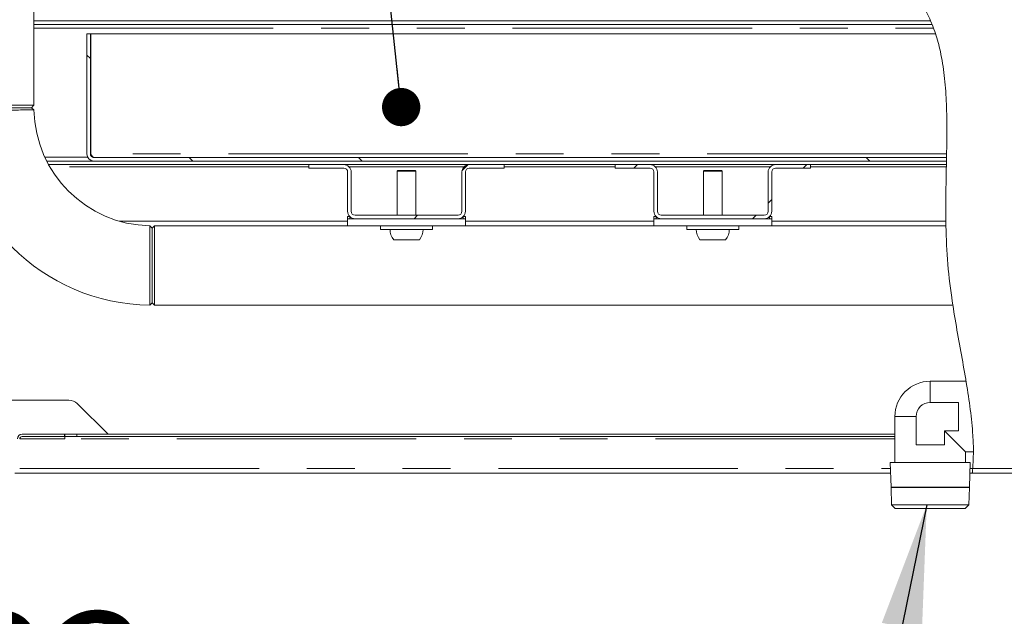
# Model space of a CAD drawing. Units: millimetres. Extents: x 5 to 415, y -14 to 292.
# Drawn here: x 201 to 227, y 196 to 212 of the extents above; entities that cross this region are included whole.
import ezdxf

# ---------------------------------------------------------------- set-up
doc = ezdxf.new("R2010")
doc.units = ezdxf.units.MM
doc.linetypes.add('PHANTOM', pattern=[12.7, 6.35, -1.27, 1.27, -1.27, 1.27, -1.27])
doc.layers.add('BEMAßUNG', color=96, linetype='Continuous')
doc.styles.add('SLDTEXTSTYLE0', font='TXT', dxfattribs={"width": 0.75})
doc.dimstyles.new('SLDDIMSTYLE0', dxfattribs={"dimtxt": 3.5, "dimasz": 3.302, "dimexe": 0, "dimexo": 0.0625, "dimgap": 0.875, "dimtad": 1, "dimlfac": 16, "dimrnd": 1e-09, "dimzin": 12, "dimdsep": 46, "dimtxsty": 'SLDTEXTSTYLE0', "dimsah": 1, "dimcen": 0.09, "dimadec": 0, "dimazin": 3, "dimtfac": 1, "dimtofl": 0, "dimtmove": 0, "dimatfit": 3, "dimfxl": 0, "dimfrac": 2, "dimtolj": 1, "dimtzin": 12, "dimarcsym": 0})
doc.dimstyles.new('SLDDIMSTYLE3', dxfattribs={"dimtxt": 0.18, "dimasz": 1.016, "dimexe": 0, "dimexo": 0.0625, "dimgap": 0, "dimtad": 0, "dimtih": 1, "dimtoh": 1, "dimdec": 0, "dimrnd": 1e-09, "dimzin": 0, "dimdsep": 46, "dimtxsty": 'Standard', "dimblk1": 'DOT', "dimblk2": 'DOT', "dimsah": 1, "dimcen": 0.09, "dimadec": 0, "dimazin": 0, "dimtfac": 1.016, "dimtdec": 0, "dimtofl": 0, "dimtmove": 0, "dimatfit": 3, "dimldrblk": 'DOT', "dimfxl": 0, "dimfrac": 2, "dimtolj": 1, "dimtzin": 0, "dimarcsym": 0})
doc.dimstyles.new('SLDDIMSTYLE4', dxfattribs={"dimtxt": 3.5, "dimasz": 3.302, "dimexe": 0, "dimexo": 0.0625, "dimgap": 0.875, "dimtad": 1, "dimlfac": 16, "dimrnd": 1e-09, "dimzin": 12, "dimdsep": 46, "dimtxsty": 'SLDTEXTSTYLE0', "dimsah": 1, "dimcen": 0.09, "dimadec": 0, "dimazin": 3, "dimtfac": 1, "dimtmove": 0, "dimatfit": 0, "dimfxl": 0, "dimfrac": 2, "dimtolj": 1, "dimtzin": 12, "dimarcsym": 0})
doc.dimstyles.new('SLDDIMSTYLE5', dxfattribs={"dimtxt": 0.18, "dimasz": 3.302, "dimexe": 0, "dimexo": 0.0625, "dimgap": 0, "dimtad": 0, "dimtih": 1, "dimtoh": 1, "dimdec": 0, "dimrnd": 1e-09, "dimzin": 0, "dimdsep": 46, "dimtxsty": 'Standard', "dimsah": 1, "dimcen": 0.09, "dimadec": 0, "dimazin": 0, "dimtfac": 3.302, "dimtdec": 0, "dimtofl": 0, "dimtmove": 0, "dimatfit": 3, "dimfxl": 0, "dimfrac": 2, "dimtolj": 1, "dimtzin": 0, "dimarcsym": 0})
pattern_1 = [(135, (0, 0), (-13.4704, -13.4704), []), (135, (-2e-14, 4.49), (-13.4704, -13.4704), []), (135, (-3e-14, 8.98), (-13.4704, -13.4704), []), (135, (-5e-14, 13.47), (-13.4704, -13.4704), [])]
pattern_2 = [(45, (0, 0), (-13.4704, 13.4704), []), (45, (4.49, 2e-323), (-13.4704, 13.4704), []), (45, (8.98, 4e-323), (-13.4704, 13.4704), []), (45, (13.47, 6e-323), (-13.4704, 13.4704), [])]

# ---------------------------------------------------------------- blocks, each defined once
blk = doc.blocks.new('_D_9')
at = {"layer": 'BEMAßUNG'}
for p, q in [((193.697, 198.858), (193.697, 186.233)), ((238.884, 198.858), (238.884, 186.233)), ((193.697, 187.233), (238.884, 187.233))]:
    blk.add_line(p, q, dxfattribs=at)
for points in [[(193.697, 187.233), (196.999, 186.725), (196.999, 187.741)], [(238.884, 187.233), (235.582, 187.741), (235.582, 186.725)]]:
    blk.add_solid(points, dxfattribs=at)
at = {"layer": 'BEMAßUNG', "insert": (210.378, 191.744), "char_height": 3.5, "attachment_point": 1, "style": 'SLDTEXTSTYLE0'}
blk.add_mtext('723', dxfattribs=at)
blk = doc.blocks.new('_D_10')
at = {"layer": 'BEMAßUNG'}
for p, q in [((193.697, 198.858), (193.697, 190.536)), ((195.759, 195.358), (195.759, 190.536)), ((193.697, 191.536), (187.347, 191.536)), ((195.759, 191.536), (193.697, 191.536)), ((195.759, 191.536), (203.843, 191.536))]:
    blk.add_line(p, q, dxfattribs=at)
for points in [[(193.697, 191.536), (190.395, 192.044), (190.395, 191.028)], [(195.759, 191.536), (199.061, 191.028), (199.061, 192.044)]]:
    blk.add_solid(points, dxfattribs=at)
at = {"layer": 'BEMAßUNG', "insert": (198.67, 196.048), "char_height": 3.5, "attachment_point": 1, "style": 'SLDTEXTSTYLE0'}
blk.add_mtext('33', dxfattribs=at)
blk = doc.blocks.new('_DOT')
at = {"color": 0, "linetype": 'ByBlock', "lineweight": -2}
blk.add_line((-0.5, 0), (-1, 0), dxfattribs=at)
at = {"color": 0, "linetype": 'ByBlock', "const_width": 0.5}
blk.add_lwpolyline([(-0.25, 0, 1), (0.25, 0, 1)], format="xyb", close=True, dxfattribs=at)

msp = doc.modelspace()

# ---------------------------------------------------------------- hatches: boundary and pattern name
at = {"linetype": 'Continuous', "lineweight": 0}
h = msp.add_hatch(dxfattribs=at)
h.set_pattern_fill('DIN 201 steel and steel cast iron', angle=90, style=0, pattern_type=2)
h.set_pattern_definition(pattern_1)
edge = h.paths.add_edge_path(flags=0)
edge.add_spline(control_points=[(193.75946, 213.97351), (193.75946, 213.97351), (193.75978, 213.97361), (193.76041, 213.97381), (193.76164, 213.9742), (193.76411, 213.97497), (193.76756, 213.97606), (193.77117, 213.9772), (193.77597, 213.97871), (193.78147, 213.98043), (193.78711, 213.9822), (193.79365, 213.98425), (193.8005, 213.98639), (193.80735, 213.98853), (193.8147, 213.99082), (193.82196, 213.99308)], knot_values=[0, 0, 0, 0, 0.00017438, 0.00017438, 0.00017438, 0.00051875, 0.00051875, 0.00051875, 0.00087973, 0.00087973, 0.00087973, 0.0012491, 0.0012491, 0.0012491, 0.00161799, 0.00161799, 0.00161799, 0.00161799], weights=[1, 1, 1, 1, 1, 1, 1, 1, 1, 1, 1, 1, 1, 1, 1, 1], degree=3, periodic=0)
edge.add_spline(control_points=[(193.82196, 213.99308), (197.20332, 215.04538), (201.32678, 215.26909), (204.82641, 215.48896), (208.31151, 215.70792), (214.20279, 216.15009), (226.25258, 214.04303), (224.51802, 205.7382), (225.92192, 201.4165), (225.79341, 199.85773)], knot_values=[0.90025667, 0.90025667, 0.90025667, 0.90025667, 1, 1, 1, 1.09932939, 1.204148, 1.26930609, 1.32198537, 1.32198537, 1.32198537, 1.32198537], weights=[1, 1, 1, 1, 1, 1, 1, 1, 1, 1], degree=3, periodic=0)
edge.add_spline(control_points=[(225.79341, 199.85773), (225.79302, 199.85304), (225.79263, 199.84833), (225.79223, 199.84377), (225.79165, 199.83695), (225.79107, 199.83031), (225.79054, 199.82439), (225.79001, 199.8185), (225.78952, 199.81316), (225.78911, 199.80882), (225.78871, 199.80449), (225.78838, 199.80103), (225.78816, 199.79873), (225.78794, 199.79643), (225.78783, 199.79523), (225.78783, 199.79523)], knot_values=[0, 0, 0, 0, 0.00022552, 0.00022552, 0.00022552, 0.00056499, 0.00056499, 0.00056499, 0.00090302, 0.00090302, 0.00090302, 0.00124029, 0.00124029, 0.00124029, 0.00157762, 0.00157762, 0.00157762, 0.00157762], weights=[1, 1, 1, 1, 1, 1, 1, 1, 1, 1, 1, 1, 1, 1, 1, 1], degree=3, periodic=0)
edge.add_spline(control_points=[(225.78783, 199.79523), (225.78783, 199.79523), (225.78787, 199.79572), (225.78797, 199.7967), (225.78811, 199.79821), (225.78837, 199.80092), (225.78872, 199.80461), (225.78907, 199.80832), (225.78951, 199.8131), (225.79001, 199.81857), (225.79051, 199.82405), (225.79107, 199.83036), (225.79165, 199.83698), (225.79222, 199.8436), (225.79283, 199.85071), (225.79341, 199.85773)], knot_values=[0, 0, 0, 0, 0.00021696, 0.00021696, 0.00021696, 0.00055622, 0.00055622, 0.00055622, 0.00089673, 0.00089673, 0.00089673, 0.00123759, 0.00123759, 0.00123759, 0.00157844, 0.00157844, 0.00157844, 0.00157844], weights=[1, 1, 1, 1, 1, 1, 1, 1, 1, 1, 1, 1, 1, 1, 1, 1], degree=3, periodic=0)
edge.add_spline(control_points=[(225.79341, 199.85773), (225.81412, 200.10895), (225.81519, 200.36987), (225.80173, 200.63898)], knot_values=[0.67801463, 0.67801463, 0.67801463, 0.67801463, 0.68650477, 0.68650477, 0.68650477, 0.68650477], weights=[1, 1, 1, 1], degree=3, periodic=0)
edge.add_spline(control_points=[(225.80173, 200.63898), (225.80103, 200.65299), (225.80028, 200.66719), (225.79955, 200.6804), (225.79882, 200.69362), (225.79809, 200.70622), (225.79743, 200.71715), (225.79678, 200.72808), (225.79618, 200.73765), (225.79571, 200.74507), (225.79524, 200.75247), (225.79489, 200.75792), (225.79469, 200.76097), (225.79456, 200.76296), (225.79449, 200.76398), (225.79449, 200.76398)], knot_values=[0, 0, 0, 0, 0.0006733, 0.0006733, 0.0006733, 0.00134661, 0.00134661, 0.00134661, 0.00201978, 0.00201978, 0.00201978, 0.00269198, 0.00269198, 0.00269198, 0.00312684, 0.00312684, 0.00312684, 0.00312684], weights=[1, 1, 1, 1, 1, 1, 1, 1, 1, 1, 1, 1, 1, 1, 1, 1], degree=3, periodic=0)
edge.add_spline(control_points=[(225.79449, 200.76398), (225.79586, 200.7431), (225.79715, 200.72226), (225.79836, 200.70148)], knot_values=[0.31218678, 0.31218678, 0.31218678, 0.31218678, 0.3128395, 0.3128395, 0.3128395, 0.3128395], weights=[1, 1, 1, 1], degree=3, periodic=0)
edge.add_spline(control_points=[(225.79836, 200.70148), (225.79836, 200.70148), (225.79839, 200.70097), (225.79844, 200.69997), (225.79853, 200.69845), (225.79869, 200.69572), (225.7989, 200.69202), (225.79911, 200.68831), (225.79938, 200.68353), (225.79968, 200.67806), (225.79998, 200.67259), (225.80032, 200.6663), (225.80067, 200.65969), (225.80102, 200.65308), (225.80138, 200.64598), (225.80173, 200.63898)], knot_values=[0, 0, 0, 0, 0.00021944, 0.00021944, 0.00021944, 0.00055823, 0.00055823, 0.00055823, 0.00089748, 0.00089748, 0.00089748, 0.00123686, 0.00123686, 0.00123686, 0.00157623, 0.00157623, 0.00157623, 0.00157623], weights=[1, 1, 1, 1, 1, 1, 1, 1, 1, 1, 1, 1, 1, 1, 1, 1], degree=3, periodic=0)
edge.add_spline(control_points=[(225.80173, 200.63898), (225.81519, 200.36987), (225.81412, 200.10895), (225.79341, 199.85773)], knot_values=[0.31349523, 0.31349523, 0.31349523, 0.31349523, 0.32198537, 0.32198537, 0.32198537, 0.32198537], weights=[1, 1, 1, 1], degree=3, periodic=0)
edge.add_spline(control_points=[(225.79341, 199.85773), (225.79225, 199.84368), (225.79101, 199.82945), (225.7898, 199.81621), (225.78858, 199.80297), (225.78737, 199.79035), (225.78628, 199.7794), (225.78518, 199.76846), (225.78419, 199.75888), (225.7834, 199.75148), (225.78262, 199.7441), (225.78202, 199.73867), (225.78169, 199.73565), (225.78148, 199.73371), (225.78137, 199.73273), (225.78137, 199.73273)], knot_values=[0, 0, 0, 0, 0.00067635, 0.00067635, 0.00067635, 0.0013527, 0.0013527, 0.0013527, 0.00202876, 0.00202876, 0.00202876, 0.00270216, 0.00270216, 0.00270216, 0.00313127, 0.00313127, 0.00313127, 0.00313127], weights=[1, 1, 1, 1, 1, 1, 1, 1, 1, 1, 1, 1, 1, 1, 1, 1], degree=3, periodic=0)
edge.add_spline(control_points=[(225.78137, 199.73273), (225.78137, 199.73273), (225.78163, 199.73512), (225.78213, 199.73971), (225.78263, 199.7443), (225.78338, 199.75121), (225.78428, 199.75985), (225.78519, 199.76853), (225.78627, 199.77919), (225.78741, 199.79096), (225.78856, 199.8028), (225.78981, 199.81609), (225.79101, 199.82973), (225.79182, 199.83888), (225.79263, 199.84833), (225.79341, 199.85773)], knot_values=[0, 0, 0, 0, 0.00066873, 0.00066873, 0.00066873, 0.00133733, 0.00133733, 0.00133733, 0.002008, 0.002008, 0.002008, 0.00268229, 0.00268229, 0.00268229, 0.00313127, 0.00313127, 0.00313127, 0.00313127], weights=[1, 1, 1, 1, 1, 1, 1, 1, 1, 1, 1, 1, 1, 1, 1, 1], degree=3, periodic=0)
edge.add_spline(control_points=[(225.79341, 199.85773), (225.92192, 201.4165), (224.51802, 205.7382), (226.25258, 214.04303), (214.20279, 216.15009), (208.31151, 215.70792), (204.82641, 215.48896), (201.32678, 215.26909), (197.20332, 215.04538), (193.82196, 213.99308)], knot_values=[0.67801463, 0.67801463, 0.67801463, 0.67801463, 0.73069391, 0.795852, 0.90067061, 1, 1, 1, 1.09974333, 1.09974333, 1.09974333, 1.09974333], weights=[1, 1, 1, 1, 1, 1, 1, 1, 1, 1], degree=3, periodic=0)
edge.add_spline(control_points=[(193.82196, 213.99308), (193.80744, 213.98856), (193.79272, 213.98396), (193.77902, 213.97966), (193.76531, 213.97536), (193.75223, 213.97124), (193.74096, 213.96767), (193.72995, 213.96419), (193.72035, 213.96114), (193.71312, 213.95884), (193.70622, 213.95665), (193.70129, 213.95508), (193.69884, 213.95429), (193.69759, 213.9539), (193.69696, 213.95369), (193.69696, 213.95369)], knot_values=[0, 0, 0, 0, 0.00072997, 0.00072997, 0.00072997, 0.00146089, 0.00146089, 0.00146089, 0.00217551, 0.00217551, 0.00217551, 0.0028569, 0.0028569, 0.0028569, 0.00320038, 0.00320038, 0.00320038, 0.00320038], weights=[1, 1, 1, 1, 1, 1, 1, 1, 1, 1, 1, 1, 1, 1, 1, 1], degree=3, periodic=0)
edge.add_spline(control_points=[(193.69696, 213.95369), (193.69696, 213.95369), (193.69922, 213.95441), (193.70351, 213.95578), (193.70779, 213.95715), (193.71422, 213.95919), (193.72221, 213.96173), (193.73036, 213.96432), (193.74035, 213.96748), (193.75135, 213.97095), (193.76284, 213.97458), (193.77573, 213.97864), (193.78902, 213.9828), (193.79973, 213.98615), (193.81089, 213.98964), (193.82196, 213.99308)], knot_values=[0, 0, 0, 0, 0.0006482, 0.0006482, 0.0006482, 0.00129555, 0.00129555, 0.00129555, 0.00195614, 0.00195614, 0.00195614, 0.00264668, 0.00264668, 0.00264668, 0.00320032, 0.00320032, 0.00320032, 0.00320032], weights=[1, 1, 1, 1, 1, 1, 1, 1, 1, 1, 1, 1, 1, 1, 1, 1], degree=3, periodic=0)
edge.add_spline(control_points=[(193.82196, 213.99308), (194.75425, 214.28322), (195.74296, 214.51036), (196.75946, 214.69181)], knot_values=[0.90025667, 0.90025667, 0.90025667, 0.90025667, 0.92775753, 0.92775753, 0.92775753, 0.92775753], weights=[1, 1, 1, 1], degree=3, periodic=0)
edge.add_spline(control_points=[(196.75946, 214.69181), (195.74296, 214.51036), (194.75425, 214.28322), (193.82196, 213.99308)], knot_values=[0.07224247, 0.07224247, 0.07224247, 0.07224247, 0.09974333, 0.09974333, 0.09974333, 0.09974333], weights=[1, 1, 1, 1], degree=3, periodic=0)
edge.add_spline(control_points=[(193.82196, 213.99308), (193.81644, 213.99136), (193.81087, 213.98963), (193.80553, 213.98796), (193.79888, 213.98589), (193.79244, 213.98387), (193.78669, 213.98207), (193.78118, 213.98034), (193.77619, 213.97877), (193.7721, 213.97749), (193.7681, 213.97623), (193.76488, 213.97522), (193.76274, 213.97454), (193.76059, 213.97387), (193.75946, 213.97351), (193.75946, 213.97351)], knot_values=[0, 0, 0, 0, 0.00027762, 0.00027762, 0.00027762, 0.00062444, 0.00062444, 0.00062444, 0.00095653, 0.00095653, 0.00095653, 0.00128216, 0.00128216, 0.00128216, 0.0016082, 0.0016082, 0.0016082, 0.0016082], weights=[1, 1, 1, 1, 1, 1, 1, 1, 1, 1, 1, 1, 1, 1, 1, 1], degree=3, periodic=0)
h = msp.add_hatch(dxfattribs=at)
h.set_pattern_fill('DIN 201 steel and steel cast iron', style=0, pattern_type=2)
h.set_pattern_definition(pattern_2)
edge = h.paths.add_edge_path(flags=0)
edge.add_spline(control_points=[(225.08021, 206.42023), (225.07411, 206.90542), (225.0842, 207.38669), (225.09367, 207.85773)], knot_values=[0.74085282, 0.74085282, 0.74085282, 0.74085282, 0.75404512, 0.75404512, 0.75404512, 0.75404512], weights=[1, 1, 1, 1], degree=3, periodic=0)
edge.add_spline(control_points=[(225.09367, 207.85773), (225.09396, 207.87172), (225.09424, 207.88591), (225.09451, 207.89911), (225.09477, 207.91231), (225.09502, 207.9249), (225.09524, 207.93583), (225.09546, 207.94675), (225.09565, 207.95632), (225.09579, 207.96373), (225.09594, 207.97115), (225.09605, 207.97661), (225.09611, 207.97968), (225.09615, 207.9817), (225.09617, 207.98273), (225.09617, 207.98273)], knot_values=[0, 0, 0, 0, 0.00067178, 0.00067178, 0.00067178, 0.00134356, 0.00134356, 0.00134356, 0.00201528, 0.00201528, 0.00201528, 0.00268687, 0.00268687, 0.00268687, 0.00312463, 0.00312463, 0.00312463, 0.00312463], weights=[1, 1, 1, 1, 1, 1, 1, 1, 1, 1, 1, 1, 1, 1, 1, 1], degree=3, periodic=0)
edge.add_spline(control_points=[(225.09617, 207.98273), (225.09617, 207.98273), (225.09618, 207.98324), (225.0962, 207.98425), (225.09623, 207.98578), (225.09628, 207.98852), (225.09636, 207.99222), (225.09643, 207.99593), (225.09652, 208.00072), (225.09663, 208.00618), (225.09674, 208.01164), (225.09686, 208.01793), (225.09699, 208.02454), (225.09711, 208.03114), (225.09725, 208.03823), (225.09739, 208.04523)], knot_values=[0, 0, 0, 0, 0.00022069, 0.00022069, 0.00022069, 0.00055924, 0.00055924, 0.00055924, 0.00089785, 0.00089785, 0.00089785, 0.00123649, 0.00123649, 0.00123649, 0.00157513, 0.00157513, 0.00157513, 0.00157513], weights=[1, 1, 1, 1, 1, 1, 1, 1, 1, 1, 1, 1, 1, 1, 1, 1], degree=3, periodic=0)
edge.add_spline(control_points=[(225.09739, 208.04523), (225.12477, 209.46669), (225.12921, 214.23946), (214.20279, 216.15009), (208.31151, 215.70792), (204.82641, 215.48896), (202.34106, 215.33282), (199.54107, 215.17473), (196.91571, 214.7193)], knot_values=[0.75580075, 0.75580075, 0.75580075, 0.75580075, 0.795852, 0.90067061, 1, 1, 1, 1.07083531, 1.07083531, 1.07083531, 1.07083531], weights=[1, 1, 1, 1, 1, 1, 1, 1, 1], degree=3, periodic=0)
edge.add_spline(control_points=[(196.91571, 214.7193), (196.91081, 214.71845), (196.90588, 214.7176), (196.90111, 214.71677), (196.89434, 214.71559), (196.88775, 214.71444), (196.88187, 214.71342), (196.87608, 214.71241), (196.87083, 214.71149), (196.86656, 214.71074), (196.86231, 214.71), (196.85891, 214.7094), (196.85665, 214.709), (196.85439, 214.70861), (196.85321, 214.7084), (196.85321, 214.7084)], knot_values=[0, 0, 0, 0, 0.00023872, 0.00023872, 0.00023872, 0.0005801, 0.0005801, 0.0005801, 0.00091662, 0.00091662, 0.00091662, 0.00125091, 0.00125091, 0.00125091, 0.00158535, 0.00158535, 0.00158535, 0.00158535], weights=[1, 1, 1, 1, 1, 1, 1, 1, 1, 1, 1, 1, 1, 1, 1, 1], degree=3, periodic=0)
edge.add_spline(control_points=[(196.85321, 214.7084), (196.83236, 214.70474), (196.81153, 214.70107), (196.79071, 214.69737)], knot_values=[0.07139771, 0.07139771, 0.07139771, 0.07139771, 0.07196073, 0.07196073, 0.07196073, 0.07196073], weights=[1, 1, 1, 1], degree=3, periodic=0)
edge.add_spline(control_points=[(196.79071, 214.69737), (196.79071, 214.69737), (196.79307, 214.69779), (196.79759, 214.69859), (196.80211, 214.69939), (196.8089, 214.7006), (196.81739, 214.70209), (196.82594, 214.7036), (196.83643, 214.70545), (196.84801, 214.70749), (196.85976, 214.70955), (196.87294, 214.71186), (196.88649, 214.71422), (196.89603, 214.71589), (196.9059, 214.7176), (196.91571, 214.7193)], knot_values=[0, 0, 0, 0, 0.00066392, 0.00066392, 0.00066392, 0.00132754, 0.00132754, 0.00132754, 0.00199572, 0.00199572, 0.00199572, 0.00267375, 0.00267375, 0.00267375, 0.00314815, 0.00314815, 0.00314815, 0.00314815], weights=[1, 1, 1, 1, 1, 1, 1, 1, 1, 1, 1, 1, 1, 1, 1, 1], degree=3, periodic=0)
edge.add_spline(control_points=[(196.91571, 214.7193), (199.54107, 215.17473), (202.34106, 215.33282), (204.82641, 215.48896), (208.31151, 215.70792), (214.20279, 216.15009), (225.12921, 214.23946), (225.12477, 209.46669), (225.09739, 208.04523)], knot_values=[0.92916469, 0.92916469, 0.92916469, 0.92916469, 1, 1, 1, 1.09932939, 1.204148, 1.24419925, 1.24419925, 1.24419925, 1.24419925], weights=[1, 1, 1, 1, 1, 1, 1, 1, 1], degree=3, periodic=0)
edge.add_spline(control_points=[(225.09739, 208.04523), (225.09712, 208.03123), (225.09684, 208.01705), (225.09658, 208.00385), (225.09633, 207.99064), (225.09608, 207.97806), (225.09586, 207.96713), (225.09564, 207.9562), (225.09545, 207.94664), (225.09531, 207.93922), (225.09516, 207.93181), (225.09505, 207.92634), (225.09499, 207.92327), (225.09495, 207.92125), (225.09493, 207.92023), (225.09493, 207.92023)], knot_values=[0, 0, 0, 0, 0.00067177, 0.00067177, 0.00067177, 0.00134354, 0.00134354, 0.00134354, 0.00201526, 0.00201526, 0.00201526, 0.00268685, 0.00268685, 0.00268685, 0.00312462, 0.00312462, 0.00312462, 0.00312462], weights=[1, 1, 1, 1, 1, 1, 1, 1, 1, 1, 1, 1, 1, 1, 1, 1], degree=3, periodic=0)
edge.add_spline(control_points=[(225.09493, 207.92023), (225.09493, 207.92023), (225.09492, 207.91971), (225.0949, 207.91871), (225.09487, 207.91717), (225.09481, 207.91444), (225.09474, 207.91073), (225.09466, 207.90702), (225.09457, 207.90224), (225.09446, 207.89678), (225.09435, 207.89131), (225.09422, 207.88502), (225.09409, 207.87842), (225.09396, 207.87182), (225.09382, 207.86472), (225.09367, 207.85773)], knot_values=[0, 0, 0, 0, 0.00022068, 0.00022068, 0.00022068, 0.00055923, 0.00055923, 0.00055923, 0.00089784, 0.00089784, 0.00089784, 0.00123649, 0.00123649, 0.00123649, 0.00157514, 0.00157514, 0.00157514, 0.00157514], weights=[1, 1, 1, 1, 1, 1, 1, 1, 1, 1, 1, 1, 1, 1, 1, 1], degree=3, periodic=0)
edge.add_spline(control_points=[(225.09367, 207.85773), (225.0842, 207.38669), (225.07411, 206.90542), (225.08021, 206.42023)], knot_values=[0.24595488, 0.24595488, 0.24595488, 0.24595488, 0.25914718, 0.25914718, 0.25914718, 0.25914718], weights=[1, 1, 1, 1], degree=3, periodic=0)
h = msp.add_hatch(dxfattribs=at)
h.set_pattern_fill('DIN 201 steel and steel cast iron', style=0, pattern_type=2)
h.set_pattern_definition(pattern_2)
edge = h.paths.add_edge_path(flags=0)
edge.add_spline(control_points=[(225.09678, 208.01398), (225.09617, 207.98278), (225.09555, 207.95152), (225.09493, 207.92023)], knot_values=[0.2444926, 0.2444926, 0.2444926, 0.2444926, 0.24537084, 0.24537084, 0.24537084, 0.24537084], weights=[1, 1, 1, 1], degree=3, periodic=0)
edge.add_spline(control_points=[(225.09493, 207.92023), (225.09493, 207.92023), (225.095, 207.92385), (225.09514, 207.93079), (225.09528, 207.93774), (225.09549, 207.9482), (225.09575, 207.9613), (225.09601, 207.97441), (225.09632, 207.99052), (225.09667, 208.00831), (225.09702, 208.0261), (225.0974, 208.04606), (225.0978, 208.06653), (225.09805, 208.08001), (225.09832, 208.09391), (225.09857, 208.10773)], knot_values=[0, 0, 0, 0, 0.00100717, 0.00100717, 0.00100717, 0.00201433, 0.00201433, 0.00201433, 0.00302158, 0.00302158, 0.00302158, 0.00402902, 0.00402902, 0.00402902, 0.00468692, 0.00468692, 0.00468692, 0.00468692], weights=[1, 1, 1, 1, 1, 1, 1, 1, 1, 1, 1, 1, 1, 1, 1, 1], degree=3, periodic=0)
edge.add_spline(control_points=[(225.09857, 208.10773), (225.12236, 209.38007), (225.11955, 210.5683), (224.7512, 211.54523)], knot_values=[0.75638838, 0.75638838, 0.75638838, 0.75638838, 0.79231471, 0.79231471, 0.79231471, 0.79231471], weights=[1, 1, 1, 1], degree=3, periodic=0)
edge.add_spline(control_points=[(224.7512, 211.54523), (224.74277, 211.56759), (224.73401, 211.59018), (224.72566, 211.61115), (224.71731, 211.63213), (224.70914, 211.6521), (224.70199, 211.66922), (224.69503, 211.68589), (224.68884, 211.70036), (224.68424, 211.71102), (224.67998, 211.72088), (224.67696, 211.72777), (224.67561, 211.73082), (224.67506, 211.73209), (224.67478, 211.73273), (224.67478, 211.73273)], knot_values=[0, 0, 0, 0, 0.00114729, 0.00114729, 0.00114729, 0.00229613, 0.00229613, 0.00229613, 0.00341532, 0.00341532, 0.00341532, 0.00445049, 0.00445049, 0.00445049, 0.00487237, 0.00487237, 0.00487237, 0.00487237], weights=[1, 1, 1, 1, 1, 1, 1, 1, 1, 1, 1, 1, 1, 1, 1, 1], degree=3, periodic=0)
edge.add_spline(control_points=[(224.67478, 211.73273), (224.68841, 211.70171), (224.70164, 211.67046), (224.71446, 211.63898)], knot_values=[0.20535372, 0.20535372, 0.20535372, 0.20535372, 0.20652797, 0.20652797, 0.20652797, 0.20652797], weights=[1, 1, 1, 1], degree=3, periodic=0)
edge.add_spline(control_points=[(224.71446, 211.63898), (224.71446, 211.63898), (224.7146, 211.63863), (224.71488, 211.63795), (224.71552, 211.63637), (224.71693, 211.63289), (224.71893, 211.62793), (224.72109, 211.6226), (224.72398, 211.61539), (224.72727, 211.6071), (224.73067, 211.59853), (224.73459, 211.58854), (224.73865, 211.57807), (224.74271, 211.5676), (224.74701, 211.55635), (224.7512, 211.54523)], knot_values=[0, 0, 0, 0, 0.00022246, 0.00022246, 0.00022246, 0.00074394, 0.00074394, 0.00074394, 0.00130513, 0.00130513, 0.00130513, 0.00188417, 0.00188417, 0.00188417, 0.00246222, 0.00246222, 0.00246222, 0.00246222], weights=[1, 1, 1, 1, 1, 1, 1, 1, 1, 1, 1, 1, 1, 1, 1, 1], degree=3, periodic=0)
edge.add_spline(control_points=[(224.7512, 211.54523), (225.11955, 210.5683), (225.12236, 209.38007), (225.09857, 208.10773)], knot_values=[0.20768529, 0.20768529, 0.20768529, 0.20768529, 0.24361162, 0.24361162, 0.24361162, 0.24361162], weights=[1, 1, 1, 1], degree=3, periodic=0)
edge.add_spline(control_points=[(225.09857, 208.10773), (225.09844, 208.10082), (225.09831, 208.09387), (225.09819, 208.08713), (225.09799, 208.0769), (225.0978, 208.06692), (225.09763, 208.05802), (225.09746, 208.04912), (225.09731, 208.04107), (225.09718, 208.03451), (225.09705, 208.02796), (225.09695, 208.02273), (225.09688, 208.01926), (225.09682, 208.01579), (225.09678, 208.01398), (225.09678, 208.01398)], knot_values=[0, 0, 0, 0, 0.00033163, 0.00033163, 0.00033163, 0.00083947, 0.00083947, 0.00083947, 0.00134721, 0.00134721, 0.00134721, 0.00185492, 0.00185492, 0.00185492, 0.00236262, 0.00236262, 0.00236262, 0.00236262], weights=[1, 1, 1, 1, 1, 1, 1, 1, 1, 1, 1, 1, 1, 1, 1, 1], degree=3, periodic=0)
h = msp.add_hatch(dxfattribs=at)
h.set_pattern_fill('DIN 201 steel and steel cast iron', angle=90, style=0, pattern_type=2)
h.set_pattern_definition(pattern_1)
edge = h.paths.add_edge_path(flags=0)
edge.add_line((225.09857, 208.10773), (202.47821, 208.10773))
edge.add_arc((202.47821, 208.20148), 0.09375, 180, 270, ccw=False)
edge.add_line((202.38446, 208.20148), (202.38446, 211.38898))
edge.add_line((202.38446, 211.38898), (202.29071, 211.38898))
edge.add_line((202.29071, 211.38898), (202.29071, 208.20148))
edge.add_arc((202.47821, 208.20148), 0.1875, 180, 270)
edge.add_line((202.47821, 208.01398), (225.09678, 208.01398))
edge.add_spline(control_points=[(225.09678, 208.01398), (225.09739, 208.04528), (225.09799, 208.07653), (225.09857, 208.10773)], knot_values=[0.7555074, 0.7555074, 0.7555074, 0.7555074, 0.75638838, 0.75638838, 0.75638838, 0.75638838], weights=[1, 1, 1, 1], degree=3, periodic=0)
h = msp.add_hatch(dxfattribs=at)
h.set_pattern_fill('DIN 201 steel and steel cast iron', angle=90, style=0, pattern_type=2)
h.set_pattern_definition(pattern_1)
edge = h.paths.add_edge_path(flags=0)
edge.add_spline(control_points=[(225.09857, 208.10773), (225.09799, 208.07653), (225.09739, 208.04528), (225.09678, 208.01398)], knot_values=[0.24361162, 0.24361162, 0.24361162, 0.24361162, 0.2444926, 0.2444926, 0.2444926, 0.2444926], weights=[1, 1, 1, 1], degree=3, periodic=0)
edge.add_spline(control_points=[(225.09678, 208.01398), (225.09678, 208.01398), (225.09685, 208.0176), (225.09699, 208.02454), (225.09712, 208.03149), (225.09732, 208.04195), (225.09758, 208.05505), (225.09783, 208.06816), (225.09813, 208.08427), (225.09847, 208.10206), (225.0988, 208.11986), (225.09917, 208.13981), (225.09954, 208.16029), (225.09979, 208.17376), (225.10003, 208.18766), (225.10028, 208.20148)], knot_values=[0, 0, 0, 0, 0.00100717, 0.00100717, 0.00100717, 0.00201434, 0.00201434, 0.00201434, 0.0030216, 0.0030216, 0.0030216, 0.00402904, 0.00402904, 0.00402904, 0.00468688, 0.00468688, 0.00468688, 0.00468688], weights=[1, 1, 1, 1, 1, 1, 1, 1, 1, 1, 1, 1, 1, 1, 1, 1], degree=3, periodic=0)
edge.add_spline(control_points=[(225.10028, 208.20148), (225.12082, 209.37155), (225.11164, 210.46735), (224.80646, 211.38898)], knot_values=[0.75727222, 0.75727222, 0.75727222, 0.75727222, 0.79042073, 0.79042073, 0.79042073, 0.79042073], weights=[1, 1, 1, 1], degree=3, periodic=0)
edge.add_spline(control_points=[(224.80646, 211.38898), (225.11164, 210.46735), (225.12082, 209.37155), (225.10028, 208.20148)], knot_values=[0.20957927, 0.20957927, 0.20957927, 0.20957927, 0.24272778, 0.24272778, 0.24272778, 0.24272778], weights=[1, 1, 1, 1], degree=3, periodic=0)
edge.add_spline(control_points=[(225.10028, 208.20148), (225.10015, 208.19457), (225.10003, 208.18762), (225.09991, 208.18088), (225.09973, 208.17065), (225.09955, 208.16067), (225.09939, 208.15177), (225.09922, 208.14288), (225.09908, 208.13482), (225.09896, 208.12826), (225.09883, 208.12171), (225.09874, 208.11648), (225.09867, 208.11301), (225.09861, 208.10954), (225.09857, 208.10773), (225.09857, 208.10773)], knot_values=[0, 0, 0, 0, 0.00033159, 0.00033159, 0.00033159, 0.00083943, 0.00083943, 0.00083943, 0.00134718, 0.00134718, 0.00134718, 0.00185489, 0.00185489, 0.00185489, 0.00236261, 0.00236261, 0.00236261, 0.00236261], weights=[1, 1, 1, 1, 1, 1, 1, 1, 1, 1, 1, 1, 1, 1, 1, 1], degree=3, periodic=0)
h = msp.add_hatch(dxfattribs=at)
h.set_pattern_fill('DIN 201 steel and steel cast iron', style=0, pattern_type=2)
h.set_pattern_definition(pattern_2)
edge = h.paths.add_edge_path(flags=0)
edge.add_line((213.36593, 207.92023), (212.43781, 207.92023))
edge.add_arc((212.43781, 207.72335), 0.19688, 90, 180)
edge.add_line((212.24093, 207.72335), (212.24093, 206.6796))
edge.add_arc((212.13781, 206.6796), 0.10312, 270, 360, ccw=False)
edge.add_line((212.13781, 206.57648), (209.40656, 206.57648))
edge.add_arc((209.40656, 206.6796), 0.10312, 180, 270, ccw=False)
edge.add_line((209.30343, 206.6796), (209.30343, 207.72335))
edge.add_arc((209.10656, 207.72335), 0.19687, 0, 90)
edge.add_line((209.10656, 207.92023), (208.17843, 207.92023))
edge.add_line((208.17843, 207.92023), (208.17843, 207.82648))
edge.add_line((208.17843, 207.82648), (209.10656, 207.82648))
edge.add_arc((209.10656, 207.72335), 0.10312, 0, 90, ccw=False)
edge.add_line((209.20968, 207.72335), (209.20968, 206.6796))
edge.add_arc((209.40656, 206.6796), 0.19687, 180, 270)
edge.add_line((209.40656, 206.48273), (212.13781, 206.48273))
edge.add_arc((212.13781, 206.6796), 0.19687, 270, 360)
edge.add_line((212.33468, 206.6796), (212.33468, 207.72335))
edge.add_arc((212.43781, 207.72335), 0.10313, 90, 180, ccw=False)
edge.add_line((212.43781, 207.82648), (213.36593, 207.82648))
edge.add_line((213.36593, 207.82648), (213.36593, 207.92023))
h = msp.add_hatch(dxfattribs=at)
h.set_pattern_fill('DIN 201 steel and steel cast iron', style=0, pattern_type=2)
h.set_pattern_definition(pattern_2)
edge = h.paths.add_edge_path(flags=0)
edge.add_line((221.49093, 207.92023), (220.56281, 207.92023))
edge.add_arc((220.56281, 207.72335), 0.19688, 90, 180)
edge.add_line((220.36593, 207.72335), (220.36593, 206.6796))
edge.add_arc((220.26281, 206.6796), 0.10312, 270, 360, ccw=False)
edge.add_line((220.26281, 206.57648), (217.53156, 206.57648))
edge.add_arc((217.53156, 206.6796), 0.10312, 180, 270, ccw=False)
edge.add_line((217.42843, 206.6796), (217.42843, 207.72335))
edge.add_arc((217.23156, 207.72335), 0.19687, 0, 90)
edge.add_line((217.23156, 207.92023), (216.30343, 207.92023))
edge.add_line((216.30343, 207.92023), (216.30343, 207.82648))
edge.add_line((216.30343, 207.82648), (217.23156, 207.82648))
edge.add_arc((217.23156, 207.72335), 0.10312, 0, 90, ccw=False)
edge.add_line((217.33468, 207.72335), (217.33468, 206.6796))
edge.add_arc((217.53156, 206.6796), 0.19687, 180, 270)
edge.add_line((217.53156, 206.48273), (220.26281, 206.48273))
edge.add_arc((220.26281, 206.6796), 0.19687, 270, 360)
edge.add_line((220.45968, 206.6796), (220.45968, 207.72335))
edge.add_arc((220.56281, 207.72335), 0.10313, 90, 180, ccw=False)
edge.add_line((220.56281, 207.82648), (221.49093, 207.82648))
edge.add_line((221.49093, 207.82648), (221.49093, 207.92023))
h = msp.add_hatch(dxfattribs=at)
h.set_pattern_fill('DIN 201 steel and steel cast iron', angle=90, style=0, pattern_type=2)
h.set_pattern_definition(pattern_1)
edge = h.paths.add_edge_path(flags=0)
edge.add_arc((200.57196, 200.63898), 0.125, 90, 180)
edge.add_line((200.44696, 200.63898), (200.44696, 199.85773))
edge.add_arc((200.38446, 199.85773), 0.0625, 270, 360, ccw=False)
edge.add_line((200.38446, 199.79523), (198.94696, 199.79523))
edge.add_line((198.94696, 199.79523), (198.94696, 199.73273))
edge.add_line((198.94696, 199.73273), (200.38446, 199.73273))
edge.add_arc((200.38446, 199.85773), 0.125, 270, 360)
edge.add_line((200.50946, 199.85773), (200.50946, 200.63898))
edge.add_arc((200.57196, 200.63898), 0.0625, 90, 180, ccw=False)
edge.add_line((200.57196, 200.70148), (201.69696, 200.70148))
edge.add_line((201.69696, 200.70148), (201.69696, 200.76398))
edge.add_line((201.69696, 200.76398), (200.57196, 200.76398))

# ---------------------------------------------------------------- linework, layer by layer
at = {"color": 7, "linetype": 'Continuous', "lineweight": 15}
for p, q in [((200.88758, 209.4921), (200.88758, 212.38898)), ((224.66759, 211.73273), (200.88758, 211.73273)), ((224.7064, 211.63898), (200.88758, 211.63898)), ((202.29071, 211.38898), (202.38446, 211.38898)), ((202.29071, 208.20148), (202.29071, 211.38898)), ((202.38446, 208.20148), (202.38446, 211.38898)), ((202.39772, 208.20148), (202.39772, 211.38898)), ((202.39772, 211.38898), (224.79678, 211.38898)), ((198.78133, 209.4921), (200.88758, 209.4921)), ((200.82508, 209.4296), (198.84383, 209.4296)), ((200.82508, 209.4296), (200.88758, 209.4921)), ((200.88818, 209.36832), (200.82569, 209.4296)), ((201.22548, 208.01398), (202.47821, 208.01398)), ((225.09857, 208.10773), (202.47821, 208.10773)), ((225.09678, 208.01398), (202.47821, 208.01398)), ((201.27494, 207.92023), (208.17843, 207.92023)), ((208.17843, 207.82648), (208.17843, 207.92023)), ((208.17843, 207.92023), (209.10656, 207.92023)), ((208.17843, 207.82648), (209.10656, 207.82648)), ((209.10656, 207.92023), (212.43781, 207.92023)), ((209.20968, 206.6796), (209.20968, 207.72335)), ((209.30343, 206.6796), (209.30343, 207.72335)), ((210.54071, 207.76398), (210.52196, 207.74523)), ((210.52196, 207.74523), (210.52196, 206.57648)), ((211.02196, 207.74523), (210.52196, 207.74523)), ((211.00321, 207.76398), (210.54071, 207.76398)), ((211.02196, 207.74523), (211.00321, 207.76398)), ((211.02196, 206.57648), (211.02196, 207.74523)), ((212.24093, 206.6796), (212.24093, 207.72335)), ((212.33468, 206.6796), (212.33468, 207.72335)), ((212.43781, 207.92023), (213.36593, 207.92023)), ((212.43781, 207.82648), (213.36593, 207.82648)), ((213.36593, 207.92023), (213.36593, 207.82648)), ((213.36593, 207.92023), (216.30343, 207.92023)), ((216.30343, 207.92023), (217.23156, 207.92023)), ((216.30343, 207.82648), (216.30343, 207.92023)), ((216.30343, 207.82648), (217.23156, 207.82648)), ((217.23156, 207.92023), (220.56281, 207.92023)), ((217.33468, 206.6796), (217.33468, 207.72335)), ((217.42843, 206.6796), (217.42843, 207.72335)), ((218.66571, 207.76398), (218.64696, 207.74523)), ((218.64696, 207.74523), (218.64696, 206.57648)), ((219.14696, 207.74523), (218.64696, 207.74523)), ((219.12821, 207.76398), (218.66571, 207.76398)), ((219.14696, 207.74523), (219.12821, 207.76398)), ((219.14696, 206.57648), (219.14696, 207.74523)), ((220.36593, 206.6796), (220.36593, 207.72335)), ((220.45968, 206.6796), (220.45968, 207.72335)), ((220.56281, 207.92023), (221.49093, 207.92023)), ((220.56281, 207.82648), (221.49093, 207.82648)), ((221.49093, 207.92023), (221.49093, 207.82648)), ((221.49093, 207.92023), (225.09489, 207.92023)), ((209.20946, 206.42023), (203.14562, 206.42023)), ((209.20946, 206.29523), (209.20946, 206.48273)), ((209.40656, 206.48273), (209.20946, 206.48273)), ((209.20968, 206.54523), (209.26267, 206.54523)), ((209.20968, 206.48273), (209.20968, 206.54523)), ((209.27218, 206.53572), (209.27218, 206.48273)), ((209.40656, 206.57648), (212.13781, 206.57648)), ((209.40656, 206.48273), (212.13781, 206.48273)), ((212.33446, 206.48273), (212.13781, 206.48273)), ((212.27218, 206.48273), (212.27218, 206.53572)), ((212.28169, 206.54523), (212.33468, 206.54523)), ((212.33446, 206.29523), (212.33446, 206.48273)), ((212.33468, 206.54523), (212.33468, 206.42023)), ((217.33446, 206.42023), (212.33468, 206.42023)), ((217.33446, 206.29523), (217.33446, 206.48273)), ((217.53156, 206.48273), (217.33446, 206.48273)), ((217.33468, 206.54523), (217.38767, 206.54523)), ((217.33468, 206.48273), (217.33468, 206.54523)), ((217.39718, 206.53572), (217.39718, 206.48273)), ((217.53156, 206.57648), (220.26281, 206.57648)), ((217.53156, 206.48273), (220.26281, 206.48273)), ((220.45946, 206.48273), (220.26281, 206.48273)), ((220.39718, 206.48273), (220.39718, 206.53572)), ((220.40669, 206.54523), (220.45968, 206.54523)), ((220.45946, 206.29523), (220.45946, 206.48273)), ((220.45968, 206.54523), (220.45968, 206.42023)), ((225.08021, 206.42023), (220.45968, 206.42023)), ((204.02196, 206.23334), (203.96068, 206.29583)), ((204.08446, 206.29523), (204.02196, 206.23273)), ((204.02196, 205.2421), (204.02196, 206.23273)), ((209.20946, 206.29523), (204.08446, 206.29523)), ((204.08446, 206.29523), (204.08446, 205.2421)), ((212.33446, 206.29523), (209.20946, 206.29523)), ((210.08446, 206.29523), (210.08446, 206.20148)), ((211.45946, 206.20148), (210.08446, 206.20148)), ((211.45946, 206.20148), (211.45946, 206.29523)), ((217.33446, 206.29523), (212.33446, 206.29523)), ((220.45946, 206.29523), (217.33446, 206.29523)), ((218.20946, 206.29523), (218.20946, 206.20148)), ((219.58446, 206.20148), (218.20946, 206.20148)), ((219.58446, 206.20148), (219.58446, 206.29523)), ((225.08531, 206.29523), (220.45946, 206.29523)), ((211.11223, 205.92648), (210.43169, 205.92648)), ((219.23723, 205.92648), (218.55669, 205.92648)), ((204.02196, 204.25148), (204.02196, 205.2421)), ((204.08446, 205.2421), (204.08446, 204.18898)), ((203.9587, 204.18936), (204.02196, 204.25185)), ((204.02196, 204.25148), (204.08446, 204.18898)), ((204.08446, 204.18898), (225.26821, 204.18898)), ((225.61607, 202.17023), (224.66512, 202.17023)), ((196.82196, 201.67023), (201.81752, 201.67023)), ((202.03849, 201.5787), (202.85321, 200.76398)), ((224.66512, 201.60773), (225.41512, 201.60773)), ((225.41512, 201.60773), (225.41512, 201.23273)), ((223.72762, 201.23273), (223.72762, 200.01398)), ((224.29012, 200.48273), (224.29012, 201.23273)), ((225.41512, 201.23273), (225.41512, 200.85773)), ((201.70946, 200.63898), (200.50946, 200.63898)), ((200.57196, 200.76398), (201.69696, 200.76398)), ((200.57196, 200.70148), (201.69696, 200.70148)), ((201.69696, 200.76398), (201.69696, 200.70148)), ((201.70946, 200.76398), (201.70946, 200.70148)), ((202.02196, 200.76398), (201.70946, 200.76398)), ((201.70946, 200.70148), (202.02196, 200.70148)), ((201.70946, 200.63898), (201.70946, 200.70148)), ((223.72762, 200.76398), (202.02196, 200.76398)), ((223.72762, 200.70148), (202.02196, 200.70148)), ((225.04012, 200.85773), (225.60262, 200.29523)), ((225.41512, 200.85773), (225.04012, 200.85773)), ((225.04012, 200.85773), (225.04012, 200.48273)), ((224.66512, 200.48273), (224.29012, 200.48273)), ((225.04012, 200.48273), (224.66512, 200.48273)), ((225.60262, 200.01398), (225.60262, 200.29523)), ((225.60262, 200.29523), (225.80922, 200.29523)), ((223.60552, 200.01398), (223.62608, 199.35616)), ((223.60552, 200.01398), (224.66512, 200.01398)), ((224.66512, 200.01398), (225.72472, 200.01398)), ((225.70416, 199.35616), (225.72472, 200.01398)), ((200.38446, 199.73273), (223.61431, 199.73273)), ((225.71593, 199.73273), (225.78137, 199.73273)), ((225.78137, 199.73273), (238.75504, 199.73273)), ((225.70416, 199.35616), (223.62608, 199.35616)), ((223.6261, 199.35554), (223.64072, 198.88766)), ((223.6261, 199.35554), (224.66512, 199.35554)), ((223.71853, 199.35616), (223.71853, 199.35554)), ((224.66512, 199.35554), (225.70414, 199.35554)), ((225.61171, 199.35554), (225.61171, 199.35616)), ((225.68952, 198.88766), (225.70414, 199.35554)), ((223.64072, 198.88766), (223.73605, 198.79523)), ((224.66512, 198.88766), (223.64072, 198.88766)), ((224.66512, 198.79523), (223.73605, 198.79523)), ((225.68952, 198.88766), (224.66512, 198.88766)), ((225.59419, 198.79523), (224.66512, 198.79523)), ((225.59419, 198.79523), (225.68952, 198.88766))]:
    msp.add_line(p, q, dxfattribs=at)
at = {"color": 8, "linetype": 'PHANTOM', "lineweight": 0}
for p, q in [((200.88758, 211.53585), (224.74787, 211.53585)), ((224.74941, 211.53585), (224.75408, 211.53585)), ((225.09956, 208.20148), (202.39772, 208.20148)), ((202.31077, 208.1171), (201.17562, 208.1171)), ((208.17843, 207.85773), (201.31022, 207.85773)), ((212.29392, 207.85773), (209.25044, 207.85773)), ((216.30343, 207.85773), (213.36593, 207.85773)), ((220.41892, 207.85773), (217.37544, 207.85773)), ((225.09367, 207.85773), (221.49093, 207.85773)), ((224.66512, 202.17023), (224.66512, 201.60773)), ((223.72762, 201.23273), (224.29012, 201.23273)), ((223.72762, 200.63898), (201.70946, 200.63898)), ((202.02196, 200.70148), (202.02196, 200.76398)), ((200.50946, 199.85773), (223.6104, 199.85773)), ((225.71983, 199.85773), (225.79341, 199.85773)), ((225.79341, 199.85773), (238.75946, 199.85773))]:
    msp.add_line(p, q, dxfattribs=at)
at = {"color": 7, "linetype": 'Continuous', "lineweight": 15}
for centre, radius, start, end in [((204.02196, 209.4296), 5.24062, 180.691872, 269.308623), ((204.02196, 209.4296), 3.13438, 181.121674, 268.878386), ((202.47821, 208.20148), 0.1875, 180, 270), ((202.47821, 208.20148), 0.09375, 180, 270), ((209.10656, 207.72335), 0.19688, 0, 90), ((209.10656, 207.72335), 0.10313, 0, 90), ((212.43781, 207.72335), 0.19688, 90, 180), ((212.43781, 207.72335), 0.10313, 90, 180), ((217.23156, 207.72335), 0.19688, 0, 90), ((217.23156, 207.72335), 0.10313, 0, 90), ((220.56281, 207.72335), 0.19688, 90, 180), ((220.56281, 207.72335), 0.10313, 90, 180), ((209.40656, 206.6796), 0.19688, 180, 270), ((209.40656, 206.6796), 0.10313, 180, 270), ((212.13781, 206.6796), 0.19688, 270, 0), ((212.13781, 206.6796), 0.10313, 270, 0), ((217.53156, 206.6796), 0.19688, 180, 270), ((217.53156, 206.6796), 0.10313, 180, 270), ((220.26281, 206.6796), 0.19688, 270, 0), ((220.26281, 206.6796), 0.10313, 270, 0), ((210.77196, 206.20148), 0.4375, 180, 218.944804), ((210.77196, 206.20148), 0.4375, 321.055196, 360), ((218.89696, 206.20148), 0.4375, 180, 218.944804), ((218.89696, 206.20148), 0.4375, 321.055196, 0), ((224.66512, 201.23273), 0.9375, 90, 180), ((201.81752, 201.35773), 0.3125, 45, 90), ((224.66512, 201.23273), 0.375, 90, 180), ((200.57196, 200.63898), 0.125, 90, 180), ((200.57196, 200.63898), 0.0625, 90, 180)]:
    msp.add_arc(centre, radius, start, end, dxfattribs=at)
for points, knots in [([(225.79341, 199.85773), (225.80139, 200.00097), (225.81766, 200.29293), (225.79676, 200.81511), (225.734, 201.43128), (225.62403, 202.14234), (225.49257, 202.87543), (225.35597, 203.62608), (225.21801, 204.46881), (225.1084, 205.40059), (225.07264, 206.41404), (225.08203, 207.33757), (225.10078, 208.16602), (225.11058, 208.89548), (225.09841, 209.60042), (225.04927, 210.27588), (224.95455, 210.87412), (224.81438, 211.39475), (224.63633, 211.84242), (224.4012, 212.25816), (224.11357, 212.64245), (223.74558, 213.03024), (223.28573, 213.41204), (222.72854, 213.77772), (222.11498, 214.10259), (221.45245, 214.38948), (220.67214, 214.66822), (219.77282, 214.92616), (218.75956, 215.15448), (217.62706, 215.35448), (216.39484, 215.51744), (215.08888, 215.64031), (213.82574, 215.72305), (212.61088, 215.76975), (211.43539, 215.78437), (210.21848, 215.77098), (208.94543, 215.72927), (207.5988, 215.66163), (206.22532, 215.57817), (204.79734, 215.48646), (203.30632, 215.39483), (201.75955, 215.28868), (200.18402, 215.15515), (198.7142, 214.99306), (197.36643, 214.80188), (196.15272, 214.58512), (194.96872, 214.327), (194.20116, 214.1035), (193.82196, 213.99308)], [0, 0, 0, 0, 0.00973893, 0.01985058, 0.03545222, 0.05178564, 0.06870595, 0.08603865, 0.10360578, 0.12670356, 0.1497026, 0.17242537, 0.1894292, 0.20598567, 0.22197234, 0.23730132, 0.25195047, 0.26303654, 0.27385802, 0.28458238, 0.29537872, 0.30637941, 0.3208205, 0.3358676, 0.35156904, 0.36791706, 0.38486195, 0.40781513, 0.4314146, 0.45537735, 0.48590185, 0.51580815, 0.544455, 0.57186748, 0.59837232, 0.62429203, 0.65451862, 0.68487812, 0.71586724, 0.74797629, 0.78206679, 0.81732765, 0.85327793, 0.88945299, 0.91774826, 0.94571621, 0.9731823, 1, 1, 1, 1]), ([(200.88809, 209.36832), (200.88812, 209.36832), (200.89484, 209.36833), (200.87122, 209.3683), (200.82131, 209.36822), (200.74997, 209.36812), (200.67364, 209.36802), (200.58355, 209.3679), (200.48055, 209.36777), (200.36617, 209.36764), (200.23829, 209.36749), (200.10425, 209.36735), (199.96873, 209.36722), (199.87922, 209.36714), (199.83443, 209.3671)], [0, 0, 0, 0, 0.00055343, 0.12525038, 0.25043702, 0.33210221, 0.41451176, 0.50034508, 0.57940223, 0.66304546, 0.75016338, 0.83766232, 0.91876325, 1, 1, 1, 1]), ([(199.83446, 209.4296), (199.89912, 209.4296), (200.0287, 209.4296), (200.21574, 209.4296), (200.38815, 209.4296), (200.53947, 209.4296), (200.66324, 209.4296), (200.75659, 209.4296), (200.80978, 209.4296), (200.83195, 209.4296), (200.82564, 209.4296), (200.82562, 209.4296)], [0, 0, 0, 0, 0.12464277, 0.24979101, 0.3748204, 0.49956367, 0.62485124, 0.74942382, 0.87469738, 0.99948066, 1, 1, 1, 1]), ([(202.39772, 208.20148), (202.40369, 208.17889), (202.4103, 208.15389), (202.41691, 208.13321), (202.41755, 208.13122)], [0, 0, 0, 0, 0.90389243, 1, 1, 1, 1]), ([(202.39772, 208.20148), (202.40541, 208.18739), (202.4197, 208.16123), (202.44052, 208.13039), (202.45967, 208.11121), (202.47222, 208.10885), (202.47821, 208.10773)], [0, 0, 0, 0, 0.28628581, 0.53145283, 0.77653179, 1, 1, 1, 1]), ([(203.95946, 205.2421), (203.9595, 205.28712), (203.95958, 205.37614), (203.95971, 205.51172), (203.95985, 205.64505), (203.95999, 205.7736), (203.96013, 205.88818), (203.96028, 206.00789), (203.96043, 206.12354), (203.96057, 206.22255), (203.96066, 206.27905), (203.96069, 206.30256), (203.96068, 206.29582), (203.96068, 206.29582)], [0, 0, 0, 0, 0.08166979, 0.1614648, 0.25000747, 0.33603903, 0.42104503, 0.50024484, 0.62502881, 0.75021776, 0.87473762, 0.99997939, 1, 1, 1, 1]), ([(204.02196, 206.23332), (204.02196, 206.23333), (204.02196, 206.23967), (204.02196, 206.21756), (204.02196, 206.16441), (204.02196, 206.07127), (204.02196, 205.94744), (204.02196, 205.79622), (204.02196, 205.62392), (204.02196, 205.43679), (204.02196, 205.30714), (204.02196, 205.24213)], [0, 0, 0, 0, 0.0000908, 0.1253784, 0.24994407, 0.37517951, 0.50001028, 0.62491895, 0.75011952, 0.87470221, 1, 1, 1, 1]), ([(203.9587, 204.1894), (203.9587, 204.18939), (203.9587, 204.18258), (203.95871, 204.20619), (203.95875, 204.26279), (203.95881, 204.36186), (203.95889, 204.49307), (203.959, 204.65346), (203.95913, 204.83512), (203.95928, 205.03387), (203.9594, 205.17163), (203.95946, 205.2421)], [0, 0, 0, 0, 0.00025128, 0.125668838, 0.250817836, 0.375698847, 0.500312342, 0.624706096, 0.750149775, 0.872194575, 1, 1, 1, 1]), ([(204.02196, 205.24213), (204.02196, 205.17747), (204.02196, 205.04789), (204.02196, 204.86091), (204.02196, 204.68858), (204.02196, 204.53738), (204.02196, 204.41377), (204.02196, 204.32058), (204.02196, 204.2676), (204.02196, 204.24553), (204.02196, 204.25186), (204.02196, 204.25186)], [0, 0, 0, 0, 0.12470537, 0.2498986, 0.37499606, 0.49978265, 0.62512952, 0.74975831, 0.87508197, 0.99993455, 1, 1, 1, 1]), ([(225.78137, 199.73273), (225.78152, 199.7341), (225.78183, 199.73684), (225.78414, 199.75821), (225.78734, 199.7897), (225.79064, 199.8249), (225.79261, 199.84832), (225.79341, 199.85773)], [0, 0, 0, 0, 0.21331554, 0.4266075, 0.64056172, 0.85565345, 1, 1, 1, 1])]:
    msp.add_open_spline(points, degree=3, knots=knots, dxfattribs=at)

# ---------------------------------------------------------------- dimensions: what is measured, and where the dimension line sits
at = {"layer": 'BEMAßUNG'}
for base, p1, p2, dimstyle, picture, middle in [((193.69696, 191.53627), (195.75946, 196.35773), (193.69696, 199.85773), 'SLDDIMSTYLE4', '_D_10', (201.25639, 191.53627)), ((238.88446, 187.23273), (193.69696, 199.85773), (238.88446, 199.85773), 'SLDDIMSTYLE0', '_D_9', (214.257, 187.23273))]:
    dim = msp.add_linear_dim(base=base, p1=p1, p2=p2, dimstyle=dimstyle, dxfattribs=at)
    dim.commit()
    dim.dimension.update_dxf_attribs({"geometry": picture, "text_midpoint": middle, "dimtype": 160})

# ---------------------------------------------------------------- leaders
for points, dimstyle in [([(210.62969, 209.44538), (207.41855, 240.04444)], 'SLDDIMSTYLE3'), ([(224.57323, 198.88766), (220.76697, 180.20281)], 'SLDDIMSTYLE5')]:
    msp.add_leader(points, dimstyle=dimstyle, dxfattribs=at)

doc.saveas('drawing.dxf')
